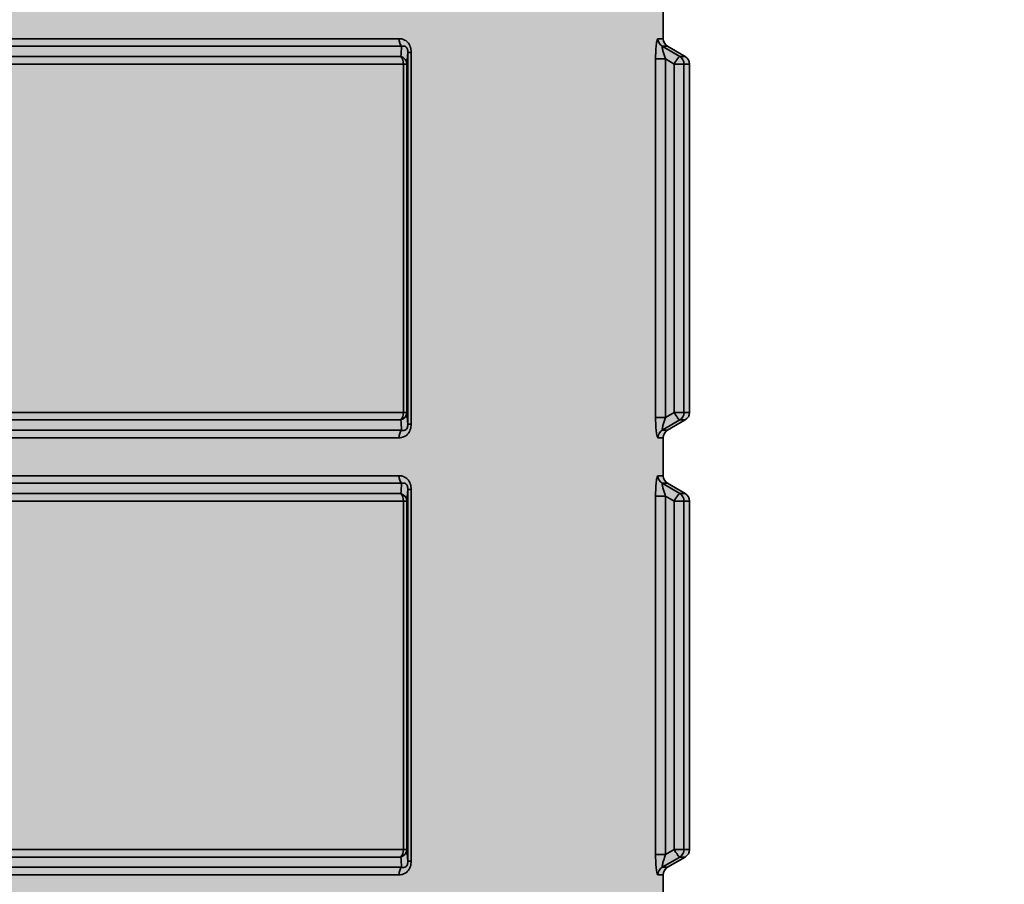
# Model space of a CAD drawing. Units: metres. Extents: x 4 to 108, y 0 to 6.
# Drawn here: x 92 to 92, y 3 to 3 of the extents above; entities that cross this region are included whole.
import ezdxf

# ---------------------------------------------------------------- set-up
doc = ezdxf.new("R2010")
doc.units = ezdxf.units.M
doc.linetypes.add('AUSGEZOGEN', pattern=[0])
doc.layers.add('WVZ_Füllflächen', color=253, linetype='AUSGEZOGEN', lineweight=18)
doc.layers.add('WVZ_Leitung', color=1, linetype='AUSGEZOGEN', lineweight=35)

# ---------------------------------------------------------------- blocks, each defined once
blk = doc.blocks.new('SE2_3')
at = {"layer": 'WVZ_Leitung', "transparency": 33554687}
for p, q in [((0.4738669347167015, 0.4376625827550888), (0.4738669347167015, 0.4385328346192837)), ((0.4495135126113892, 0.4376625827550888), (0.467820356875658, 0.4376625827550888)), ((0.4738669347167015, 0.4376625827550888), (0.4737455435097218, 0.4376625827550888)), ((0.4678801105320454, 0.437489826977253), (0.4494537589550018, 0.437489826977253)), ((0.4680217473506927, 0.4373487774729729), (0.4680014131367207, 0.4370828346312046)), ((0.4680217473506927, 0.4288466399013996), (0.4680217473506927, 0.4373487774729729)), ((0.4680217473506927, 0.4373487774729729), (0.4680975385904312, 0.4373487774729729)), ((0.4680975385904312, 0.4373487774729729), (0.4680975385904312, 0.4288466399013996)), ((0.4738439768850803, 0.437489826977253), (0.4739661605358124, 0.437489826977253)), ((0.4738439768850803, 0.437489826977253), (0.4742416466772557, 0.4372555904090404)), ((0.4743677089512348, 0.4372555904090404), (0.4739661605358124, 0.437489826977253)), ((0.449473325997591, 0.4372555904090404), (0.4678605434894562, 0.4372555904090404)), ((0.4736902668476105, 0.4289959160983562), (0.4736902668476105, 0.4371995012760163)), ((0.4736902668476105, 0.4371995012760163), (0.4739157768785954, 0.4371995012760163)), ((0.4739157768785954, 0.4371995012760163), (0.4739157768785954, 0.4289959160983562)), ((0.4741138470172882, 0.4370828346312046), (0.4739157768785954, 0.4371995012760163)), ((0.4743677089512348, 0.4372555904090404), (0.4742416466772557, 0.4372555904090404)), ((0.4679186452627182, 0.4370828346312046), (0.449415224224329, 0.4370828346312046)), ((0.4679186452627182, 0.4291125827431679), (0.4679186452627182, 0.4370828346312046)), ((0.4680014131367207, 0.4370828346312046), (0.4679186452627182, 0.4370828346312046)), ((0.4680014131367207, 0.4370828346312046), (0.4680014131367207, 0.4291125827431679)), ((0.4741138470172882, 0.4291125827431679), (0.4741138470172882, 0.4370828346312046)), ((0.4743400757610798, 0.4370828346312046), (0.4741138470172882, 0.4370828346312046)), ((0.4743400757610798, 0.4370828346312046), (0.474466934710741, 0.4370828346312046)), ((0.4743400757610798, 0.4370828346312046), (0.4743400757610798, 0.4291125827431679)), ((0.474466934710741, 0.4291125827431679), (0.474466934710741, 0.4370828346312046)), ((0.449415224224329, 0.4291125827431679), (0.4679186452627182, 0.4291125827431679)), ((0.4679186452627182, 0.4291125827431679), (0.4680014131367207, 0.4291125827431679)), ((0.4680014131367207, 0.4291125827431679), (0.4680217473506927, 0.4288466399013996)), ((0.4739157768785954, 0.4289959160983562), (0.4736902668476105, 0.4289959160983562)), ((0.4739157768785954, 0.4289959160983562), (0.4741138470172882, 0.4291125827431679)), ((0.4741138470172882, 0.4291125827431679), (0.4743400757610798, 0.4291125827431679)), ((0.474466934710741, 0.4291125827431679), (0.4743400757610798, 0.4291125827431679)), ((0.4678605434894562, 0.4289398269653321), (0.449473325997591, 0.4289398269653321)), ((0.4680975385904312, 0.4288466399013996), (0.4680217473506927, 0.4288466399013996)), ((0.4742416466772557, 0.4289398269653321), (0.4738439768850803, 0.4287055903971195)), ((0.4739661605358124, 0.4287055903971195), (0.4743677089512348, 0.4289398269653321)), ((0.4742416466772557, 0.4289398269653321), (0.4743677089512348, 0.4289398269653321)), ((0.4494537589550018, 0.4287055903971195), (0.4678801105320454, 0.4287055903971195)), ((0.467820356875658, 0.4285328346192837), (0.4495135126113892, 0.4285328346192837)), ((0.4737455435097218, 0.4285328346192837), (0.4738669347167015, 0.4285328346192837)), ((0.4739661605358124, 0.4287055903971195), (0.4738439768850803, 0.4287055903971195)), ((0.4738669347167015, 0.4276625827550888), (0.4738669347167015, 0.4285328346192837)), ((0.4495135126113892, 0.4276625827550888), (0.467820356875658, 0.4276625827550888)), ((0.4738669347167015, 0.4276625827550888), (0.4737455435097218, 0.4276625827550888)), ((0.4678801105320454, 0.427489826977253), (0.4494537589550018, 0.427489826977253)), ((0.4738439768850803, 0.427489826977253), (0.4739661605358124, 0.427489826977253)), ((0.4738439768850803, 0.427489826977253), (0.4742416466772557, 0.4272555904090405)), ((0.4743677089512348, 0.4272555904090405), (0.4739661605358124, 0.427489826977253)), ((0.449473325997591, 0.4272555904090405), (0.4678605434894562, 0.4272555904090405)), ((0.4680217473506927, 0.4273487774729729), (0.4680014131367207, 0.4270828346312046)), ((0.4680217473506927, 0.4188466399013996), (0.4680217473506927, 0.4273487774729729)), ((0.4680217473506927, 0.4273487774729729), (0.4680975385904312, 0.4273487774729729)), ((0.4680975385904312, 0.4273487774729729), (0.4680975385904312, 0.4188466399013996)), ((0.4736902668476105, 0.4189959160983562), (0.4736902668476105, 0.4271995012760162)), ((0.4736902668476105, 0.4271995012760162), (0.4739157768785954, 0.4271995012760162)), ((0.4739157768785954, 0.4271995012760162), (0.4739157768785954, 0.4189959160983562)), ((0.4741138470172882, 0.4270828346312046), (0.4739157768785954, 0.4271995012760162)), ((0.4743677089512348, 0.4272555904090405), (0.4742416466772557, 0.4272555904090405)), ((0.4679186452627182, 0.4270828346312046), (0.449415224224329, 0.4270828346312046)), ((0.4679186452627182, 0.4191125827431679), (0.4679186452627182, 0.4270828346312046)), ((0.4680014131367207, 0.4270828346312046), (0.4679186452627182, 0.4270828346312046)), ((0.4680014131367207, 0.4270828346312046), (0.4680014131367207, 0.4191125827431679)), ((0.4741138470172882, 0.4191125827431679), (0.4741138470172882, 0.4270828346312046)), ((0.4743400757610798, 0.4270828346312046), (0.4741138470172882, 0.4270828346312046)), ((0.4743400757610798, 0.4270828346312046), (0.474466934710741, 0.4270828346312046)), ((0.4743400757610798, 0.4270828346312046), (0.4743400757610798, 0.4191125827431679)), ((0.474466934710741, 0.4191125827431679), (0.474466934710741, 0.4270828346312046)), ((0.449415224224329, 0.4191125827431679), (0.4679186452627182, 0.4191125827431679)), ((0.4679186452627182, 0.4191125827431679), (0.4680014131367207, 0.4191125827431679)), ((0.4680014131367207, 0.4191125827431679), (0.4680217473506927, 0.4188466399013996)), ((0.4739157768785954, 0.4189959160983562), (0.4741138470172882, 0.4191125827431679)), ((0.4741138470172882, 0.4191125827431679), (0.4743400757610798, 0.4191125827431679)), ((0.474466934710741, 0.4191125827431679), (0.4743400757610798, 0.4191125827431679)), ((0.4678605434894562, 0.4189398269653321), (0.449473325997591, 0.4189398269653321)), ((0.4680975385904312, 0.4188466399013996), (0.4680217473506927, 0.4188466399013996)), ((0.4739157768785954, 0.4189959160983562), (0.4736902668476105, 0.4189959160983562)), ((0.4742416466772557, 0.4189398269653321), (0.4738439768850803, 0.4187055903971195)), ((0.4739661605358124, 0.4187055903971195), (0.4743677089512348, 0.4189398269653321)), ((0.4742416466772557, 0.4189398269653321), (0.4743677089512348, 0.4189398269653321)), ((0.4494537589550018, 0.4187055903971195), (0.4678801105320454, 0.4187055903971195)), ((0.4739661605358124, 0.4187055903971195), (0.4738439768850803, 0.4187055903971195)), ((0.467820356875658, 0.4185328346192837), (0.4495135126113892, 0.4185328346192837)), ((0.4737455435097218, 0.4185328346192837), (0.4738669347167015, 0.4185328346192837)), ((0.4738669347167015, 0.4176625827550888), (0.4738669347167015, 0.4185328346192837))]:
    blk.add_line(p, q, dxfattribs=at)
for centre, radius, start, end in [((0.4740669347345829, 0.4376625827550888), 0.0002000000178813934, 180, 239.7435677814978), ((0.6109170289337635, 0.4254232306480408), 0.1435449851453304, 175.1779445512479, 175.2717654065777), ((0.4742669347524643, 0.4370828346312046), 0.0001999999582767487, 0, 59.74355927420692), ((0.4742669347524643, 0.4291125827431679), 0.0001999999582767487, 300.256443366237, 0), ((0.613244088679552, 0.4409665788412094), 0.1458801493644714, 184.7289855116201, 184.8213045352103), ((0.4740669347345829, 0.4285328346192837), 0.0002000000178813934, 120.2564316324937, 180), ((0.4740669347345829, 0.4276625827550888), 0.0002000000178813934, 180, 239.7435677815058), ((0.6109170289337635, 0.4154232306480408), 0.1435449851453304, 175.1779445512479, 175.2717654065777), ((0.4742669347524643, 0.4270828346312046), 0.0001999999582767487, 0, 59.74355927420692), ((0.4742669347524643, 0.4191125827431679), 0.0001999999582767487, 300.256443366237, 0), ((0.613244088679552, 0.4309665788412094), 0.1458801493644714, 184.7289855116201, 184.8213045352103), ((0.4740669347345829, 0.4185328346192837), 0.0002000000178813934, 120.2564316324937, 180)]:
    blk.add_arc(centre, radius, start, end, dxfattribs=at)
for centre, major_axis, ratio, start_param, end_param in [((0.4679407966434956, 0.4376625827550888), (-4.898586904610862e-20, -0.0001999999880790711), 0.6021988750814721, 4.71238898038469, 5.755110844843697), ((0.4739439462721348, 0.4376625827550888), (-4.898586904610862e-20, -0.0001999999880790711), 0.992013871193759, 4.71238898038469, 5.755110949795904), ((0.4678015350103378, 0.4370828346312046), (-4.898587634557237e-20, -0.0002000000178813934), 0.5855512095494978, 1.570796326794897, 2.613518041211591), ((0.4678015350103378, 0.4370828346312046), (0.0001994284689426422, -1.510861515998849e-05), 0.9077089272814137, 0.08326941250222131, 1.339800679235862), ((0.4741416815817356, 0.4370828346312046), (0.0001015042066574097, 0.0001723279058933258), 0.1202172585335322, 0.06423310858524456, 1.641488439588621), ((0.4741416815817356, 0.4370828346312046), (2.449293452305432e-20, 0.000199999988079071), 0.9919709558469626, 4.71238898038469, 5.755110786370373), ((0.4678015350103378, 0.4291125827431679), (-4.898586904610862e-20, -0.0001999999880790711), 0.5855512968034325, 0.5280746038353863, 1.570796326794897), ((0.4678015350103378, 0.4291125827431679), (0.0001994284689426422, 1.51086151599884e-05), 0.9077090646104742, 4.943384637444089, 6.199915907217202), ((0.4741416815817356, 0.4291125827431679), (-0.0001015041172504424, 0.0001723279058933258), 0.1202172290884933, 1.50010429331809, 3.077363030133931), ((0.4741416815817356, 0.4291125827431679), (2.449293817278619e-20, 0.0002000000178813934), 0.9919708080317848, 3.669667220483145, 4.71238898038469), ((0.4679407966434956, 0.4285328346192837), (2.449293817278619e-20, 0.0002000000178813934), 0.602198785346855, 0.5280744708787095, 1.570796326794897), ((0.4739439462721348, 0.4285328346192837), (2.449293817278619e-20, 0.0002000000178813934), 0.9920137233721862, 0.5280743659265017, 1.570796326794897), ((0.4679407966434956, 0.4276625827550888), (-4.898586904610862e-20, -0.0001999999880790711), 0.6021988750814721, 4.71238898038469, 5.755110844843697), ((0.4739439462721348, 0.4276625827550888), (-4.898586904610862e-20, -0.0001999999880790711), 0.992013871193759, 4.71238898038469, 5.755110949795904), ((0.4678015350103378, 0.4270828346312046), (-4.898587634557237e-20, -0.0002000000178813934), 0.5855512095494978, 1.570796326794897, 2.613518041211591), ((0.4678015350103378, 0.4270828346312046), (0.0001994284689426422, -1.510861515998849e-05), 0.9077089272814137, 0.08326941250222131, 1.339800679235862), ((0.4741416815817356, 0.4270828346312046), (0.0001015042066574097, 0.0001723279058933258), 0.1202172585335322, 0.06423310858524456, 1.641488439588621), ((0.4741416815817356, 0.4270828346312046), (2.449293452305432e-20, 0.000199999988079071), 0.9919709558469626, 4.71238898038469, 5.755110786370373), ((0.4678015350103378, 0.4191125827431679), (-4.898586904610862e-20, -0.0001999999880790711), 0.5855512968034325, 0.5280746038353863, 1.570796326794897), ((0.4678015350103378, 0.4191125827431679), (0.0001994284689426422, 1.51086151599884e-05), 0.9077090646104742, 4.943384637444089, 6.199915907217202), ((0.4741416815817356, 0.4191125827431679), (-0.0001015041172504424, 0.0001723279058933258), 0.1202172290884933, 1.50010429331809, 3.077363030133931), ((0.4741416815817356, 0.4191125827431679), (2.449293817278619e-20, 0.0002000000178813934), 0.9919708080317848, 3.669667220483145, 4.71238898038469), ((0.4679407966434956, 0.4185328346192837), (2.449293817278619e-20, 0.0002000000178813934), 0.602198785346855, 0.5280744708787095, 1.570796326794897), ((0.4739439462721348, 0.4185328346192837), (2.449293817278619e-20, 0.0002000000178813934), 0.9920137233721862, 0.5280743659265017, 1.570796326794897)]:
    blk.add_ellipse(centre, major_axis=major_axis, ratio=ratio, start_param=start_param, end_param=end_param, dxfattribs=at)
for points, knots in [([(0.467820356875658, 0.4376625827550888), (0.4678557088375092, 0.4376625827550888), (0.4678902730047703, 0.4376570129394531), (0.4679406265318394, 0.4376375190019607), (0.4679568522274494, 0.4376292159557343), (0.4679875389635563, 0.4376088298559189), (0.4680022463202477, 0.4375965391397476), (0.4680289323627949, 0.4375682618618011), (0.4680408071279526, 0.4375524669289589), (0.4680615438520909, 0.4375174541473389), (0.4680704310238362, 0.4374980110824108), (0.4680911257565021, 0.4374375892877579), (0.4680975385904312, 0.4373932292461395), (0.4680975385904312, 0.4373487774729729)], [0, 0, 0, 0, 0.2499999999999889, 0.2499999999999889, 0.3749999999999887, 0.3749999999999887, 0.4999999999999885, 0.4999999999999885, 0.6249999999999882, 0.6249999999999882, 0.749999999999988, 0.749999999999988, 1, 1, 1, 1]), ([(0.4736902668476105, 0.4371995012760163), (0.4736902668476105, 0.4372564610540867), (0.4736915917396545, 0.4373117383122444), (0.4736955527067185, 0.4373920613527298), (0.4736972268819809, 0.4374185233712197), (0.4737011348605156, 0.4374682110249996), (0.4737033779919148, 0.4374917202293873), (0.473708456158638, 0.4375358386039734), (0.4737113288938999, 0.4375566187202931), (0.4737174171209335, 0.4375928893089295), (0.4737206511497498, 0.4376086318790913), (0.4737274968922138, 0.437634861767292), (0.4737311190664769, 0.4376452480256557), (0.4737383017838001, 0.4376589877009392), (0.4737419297993183, 0.4376625827550888), (0.4737455435097218, 0.4376625827550888)], [0, 0, 0, 0, 0.2499999999999909, 0.2499999999999909, 0.3749999999999923, 0.3749999999999923, 0.4999999999999939, 0.4999999999999939, 0.6249999999999954, 0.6249999999999954, 0.7499999999999969, 0.7499999999999969, 0.8749999999999984, 0.8749999999999984, 1, 1, 1, 1]), ([(0.4680217473506927, 0.4373487774729729), (0.4680218853950501, 0.437361104130745), (0.4680213232338429, 0.4373735895752907), (0.4680180456638336, 0.4373990467786789), (0.4680152859985828, 0.4374119045138359), (0.4680070860683918, 0.4374358478188515), (0.4680014705657959, 0.4374472142457962), (0.4679882228672504, 0.4374659779667854), (0.467980778247118, 0.4374733116030693), (0.4679574687480927, 0.4374901162981987), (0.4679414129555226, 0.4374943610131741), (0.4679101054668426, 0.4374964309334755), (0.467894965916872, 0.4374941154718399), (0.4678801105320454, 0.437489826977253)], [0, 0, 0, 0, 0.1249999999999958, 0.1249999999999958, 0.2499999999999915, 0.2499999999999915, 0.3749999999999872, 0.3749999999999872, 0.4999999999999829, 0.4999999999999829, 0.7499999999999915, 0.7499999999999915, 1, 1, 1, 1]), ([(0.4738439768850803, 0.437489826977253), (0.4738400125801563, 0.4374896319508553), (0.4738402649462223, 0.4374765322208405), (0.4738466644585133, 0.4374367347359657), (0.4738525740206242, 0.4374106792509556), (0.4738669778108597, 0.4373549658358097), (0.4738756716251373, 0.4373245437145233), (0.4738945941030979, 0.4372627744972706), (0.4739048219025135, 0.4372313726246357), (0.4739157768785954, 0.4371995012760163)], [0, 0, 0, 0, 0.25, 0.25, 0.5, 0.5, 0.75, 0.75, 1, 1, 1, 1]), ([(0.4737455435097218, 0.4285328346192837), (0.4737419488728046, 0.4285328346192837), (0.4737383543252945, 0.4285363632440567), (0.4737311746478081, 0.4285500295758247), (0.4737275675833225, 0.4285603410303593), (0.4737173409759998, 0.428599357843399), (0.4737110834121704, 0.428636902153492), (0.4737034378349781, 0.4287031043469906), (0.4737011461555958, 0.4287270801067352), (0.4736972360908985, 0.4287767588198185), (0.4736955919265747, 0.4288026614785195), (0.4736915941238403, 0.4288834317624569), (0.4736902668476105, 0.4289391332864761), (0.4736902668476105, 0.4289959160983562)], [0, 0, 0, 0, 0.1249999999999973, 0.1249999999999973, 0.2499999999999947, 0.2499999999999947, 0.4999999999999936, 0.4999999999999936, 0.6249999999999936, 0.6249999999999936, 0.7499999999999936, 0.7499999999999936, 1, 1, 1, 1]), ([(0.4739157768785954, 0.4289959160983562), (0.4739048185646534, 0.428964034974575), (0.4738945499956608, 0.4289325146079063), (0.4738754978477955, 0.4288702906668186), (0.4738668915629387, 0.4288401615917683), (0.4738559986948967, 0.4287979623377323), (0.4738527674674988, 0.4287846326828003), (0.4738472571372986, 0.4287597959935665), (0.4738449732661247, 0.4287482273578644), (0.4738402794599533, 0.4287188482582569), (0.4738400115072727, 0.4287057854831219), (0.4738439768850803, 0.4287055903971195)], [0, 0, 0, 0, 0.2500000000000031, 0.2500000000000031, 0.5000000000000063, 0.5000000000000063, 0.6250000000000073, 0.6250000000000073, 0.7500000000000082, 0.7500000000000082, 1, 1, 1, 1]), ([(0.4680975385904312, 0.4288466399013996), (0.4680975385904312, 0.4288244526684284), (0.4680959939956665, 0.4288025614619255), (0.4680894301235676, 0.4287594443559647), (0.4680843086540699, 0.4287379919588566), (0.4680637026131153, 0.4286776277124882), (0.4680423196554184, 0.428641400963068), (0.4680025024712086, 0.4285991199910641), (0.4679877655506134, 0.4285867559909821), (0.4679569568932057, 0.4285662531852723), (0.4679408123791218, 0.4285579835176468), (0.4678903917372227, 0.4285384242236615), (0.4678557142317295, 0.4285328346192837), (0.467820356875658, 0.4285328346192837)], [0, 0, 0, 0, 0.125000000000004, 0.125000000000004, 0.2500000000000081, 0.2500000000000081, 0.5000000000000088, 0.5000000000000088, 0.6250000000000066, 0.6250000000000066, 0.7500000000000044, 0.7500000000000044, 1, 1, 1, 1]), ([(0.4678801105320454, 0.4287055903971195), (0.46789501324296, 0.4287012882530689), (0.4679102118015289, 0.4286989651322365), (0.4679416882395744, 0.4287011032104492), (0.4679578831493855, 0.4287054423689842), (0.4679812787771225, 0.4287225490212441), (0.4679886645078659, 0.4287299469709396), (0.4680017828941345, 0.4287487703561783), (0.4680073622763157, 0.4287602062821388), (0.4680154650211334, 0.4287842148542405), (0.4680181641578675, 0.4287970929741859), (0.4680213252604008, 0.4288220488131047), (0.468021884471178, 0.4288343908786774), (0.4680217473506927, 0.4288466399013996)], [0, 0, 0, 0, 0.249999999999996, 0.249999999999996, 0.4999999999999919, 0.4999999999999919, 0.6249999999999939, 0.6249999999999939, 0.749999999999996, 0.749999999999996, 0.874999999999998, 0.874999999999998, 1, 1, 1, 1]), ([(0.467820356875658, 0.4276625827550888), (0.4678557088375092, 0.4276625827550888), (0.4678902730047703, 0.4276570129394531), (0.4679406265318394, 0.4276375190019608), (0.4679568522274494, 0.4276292159557343), (0.4679875389635563, 0.4276088298559189), (0.4680022463202477, 0.4275965391397477), (0.4680289323627949, 0.4275682618618011), (0.4680408071279526, 0.4275524669289589), (0.4680615438520909, 0.4275174541473389), (0.4680704310238362, 0.4274980110824108), (0.4680911257565021, 0.4274375892877579), (0.4680975385904312, 0.4273932292461395), (0.4680975385904312, 0.4273487774729729)], [0, 0, 0, 0, 0.2499999999999889, 0.2499999999999889, 0.3749999999999887, 0.3749999999999887, 0.4999999999999885, 0.4999999999999885, 0.6249999999999882, 0.6249999999999882, 0.749999999999988, 0.749999999999988, 1, 1, 1, 1]), ([(0.4736902668476105, 0.4271995012760162), (0.4736902668476105, 0.4272564610540867), (0.4736915917396545, 0.4273117383122444), (0.4736955527067185, 0.4273920613527298), (0.4736972268819809, 0.4274185233712197), (0.4737011348605156, 0.4274682110249996), (0.4737033779919148, 0.4274917202293873), (0.473708456158638, 0.4275358386039734), (0.4737113288938999, 0.427556618720293), (0.4737174171209335, 0.4275928893089295), (0.4737206511497498, 0.4276086318790913), (0.4737274968922138, 0.427634861767292), (0.4737311190664769, 0.4276452480256557), (0.4737383017838001, 0.4276589877009392), (0.4737419297993183, 0.4276625827550888), (0.4737455435097218, 0.4276625827550888)], [0, 0, 0, 0, 0.2499999999999909, 0.2499999999999909, 0.3749999999999923, 0.3749999999999923, 0.4999999999999939, 0.4999999999999939, 0.6249999999999954, 0.6249999999999954, 0.7499999999999969, 0.7499999999999969, 0.8749999999999984, 0.8749999999999984, 1, 1, 1, 1]), ([(0.4680217473506927, 0.4273487774729729), (0.4680218853950501, 0.427361104130745), (0.4680213232338429, 0.4273735895752907), (0.4680180456638336, 0.4273990467786789), (0.4680152859985828, 0.4274119045138359), (0.4680070860683918, 0.4274358478188515), (0.4680014705657959, 0.4274472142457962), (0.4679882228672504, 0.4274659779667854), (0.467980778247118, 0.4274733116030693), (0.4679574687480927, 0.4274901162981987), (0.4679414129555226, 0.4274943610131741), (0.4679101054668426, 0.4274964309334755), (0.467894965916872, 0.4274941154718399), (0.4678801105320454, 0.427489826977253)], [0, 0, 0, 0, 0.1249999999999958, 0.1249999999999958, 0.2499999999999915, 0.2499999999999915, 0.3749999999999872, 0.3749999999999872, 0.4999999999999829, 0.4999999999999829, 0.7499999999999915, 0.7499999999999915, 1, 1, 1, 1]), ([(0.4738439768850803, 0.427489826977253), (0.4738400125801563, 0.4274896319508553), (0.4738402649462223, 0.4274765322208405), (0.4738466644585133, 0.4274367347359657), (0.4738525740206242, 0.4274106792509556), (0.4738669778108597, 0.4273549658358097), (0.4738756716251373, 0.4273245437145233), (0.4738945941030979, 0.4272627744972706), (0.4739048219025135, 0.4272313726246357), (0.4739157768785954, 0.4271995012760162)], [0, 0, 0, 0, 0.25, 0.25, 0.5, 0.5, 0.75, 0.75, 1, 1, 1, 1]), ([(0.4680975385904312, 0.4188466399013996), (0.4680975385904312, 0.4188244526684284), (0.4680959939956665, 0.4188025614619255), (0.4680894301235676, 0.4187594443559647), (0.4680843086540699, 0.4187379919588566), (0.4680637026131153, 0.4186776277124882), (0.4680423196554184, 0.418641400963068), (0.4680025024712086, 0.4185991199910641), (0.4679877655506134, 0.4185867559909821), (0.4679569568932057, 0.4185662531852722), (0.4679408123791218, 0.4185579835176468), (0.4678903917372227, 0.4185384242236614), (0.4678557142317295, 0.4185328346192837), (0.467820356875658, 0.4185328346192837)], [0, 0, 0, 0, 0.125000000000004, 0.125000000000004, 0.2500000000000081, 0.2500000000000081, 0.5000000000000088, 0.5000000000000088, 0.6250000000000066, 0.6250000000000066, 0.7500000000000044, 0.7500000000000044, 1, 1, 1, 1]), ([(0.4678801105320454, 0.4187055903971195), (0.46789501324296, 0.418701288253069), (0.4679102118015289, 0.4186989651322365), (0.4679416882395744, 0.4187011032104492), (0.4679578831493855, 0.4187054423689842), (0.4679812787771225, 0.4187225490212441), (0.4679886645078659, 0.4187299469709396), (0.4680017828941345, 0.4187487703561783), (0.4680073622763157, 0.4187602062821388), (0.4680154650211334, 0.4187842148542404), (0.4680181641578675, 0.4187970929741859), (0.4680213252604008, 0.4188220488131046), (0.468021884471178, 0.4188343908786774), (0.4680217473506927, 0.4188466399013996)], [0, 0, 0, 0, 0.249999999999996, 0.249999999999996, 0.4999999999999919, 0.4999999999999919, 0.6249999999999939, 0.6249999999999939, 0.749999999999996, 0.749999999999996, 0.874999999999998, 0.874999999999998, 1, 1, 1, 1]), ([(0.4737455435097218, 0.4185328346192837), (0.4737419488728046, 0.4185328346192837), (0.4737383543252945, 0.4185363632440567), (0.4737311746478081, 0.4185500295758248), (0.4737275675833225, 0.4185603410303593), (0.4737173409759998, 0.4185993578433991), (0.4737110834121704, 0.418636902153492), (0.4737034378349781, 0.4187031043469906), (0.4737011461555958, 0.4187270801067353), (0.4736972360908985, 0.4187767588198185), (0.4736955919265747, 0.4188026614785195), (0.4736915941238403, 0.4188834317624569), (0.4736902668476105, 0.4189391332864761), (0.4736902668476105, 0.4189959160983562)], [0, 0, 0, 0, 0.1249999999999973, 0.1249999999999973, 0.2499999999999947, 0.2499999999999947, 0.4999999999999936, 0.4999999999999936, 0.6249999999999936, 0.6249999999999936, 0.7499999999999936, 0.7499999999999936, 1, 1, 1, 1]), ([(0.4739157768785954, 0.4189959160983562), (0.4739048185646534, 0.4189640349745751), (0.4738945499956608, 0.4189325146079064), (0.4738754978477955, 0.4188702906668186), (0.4738668915629387, 0.4188401615917683), (0.4738559986948967, 0.4187979623377323), (0.4738527674674988, 0.4187846326828003), (0.4738472571372986, 0.4187597959935665), (0.4738449732661247, 0.4187482273578644), (0.4738402794599533, 0.4187188482582569), (0.4738400115072727, 0.4187057854831219), (0.4738439768850803, 0.4187055903971195)], [0, 0, 0, 0, 0.2500000000000031, 0.2500000000000031, 0.5000000000000063, 0.5000000000000063, 0.6250000000000073, 0.6250000000000073, 0.7500000000000082, 0.7500000000000082, 1, 1, 1, 1])]:
    blk.add_open_spline(points, degree=3, knots=knots, dxfattribs=at)

msp = doc.modelspace()

# ---------------------------------------------------------------- hatches: boundary and pattern name
at = {"layer": 'WVZ_Füllflächen', "linetype": 'AUSGEZOGEN', "lineweight": 25, "transparency": 33554483}
h = msp.add_hatch(color=1, dxfattribs=at)
h.paths.add_polyline_path([(91.7057113647461, 2.942626770019531), (91.70553149414063, 2.942313659667969), (91.70551287841798, 2.94228125), (91.70551269531643, 2.946341038312929), (91.70551232910157, 2.946341674804688), (91.70551245117187, 2.942280456542969), (91.70551287841798, 2.926340698242187), (91.7057113647461, 2.925995178222656), (91.70651446533203, 2.925526733398438), (91.706712890625, 2.925181274414062), (91.706712890625, 2.923440673828125), (91.70651446533203, 2.92309521484375), (91.7057113647461, 2.922626770019531), (91.70551287841798, 2.92228125), (91.70551287841798, 2.906340698242188), (91.7057113647461, 2.905995178222657), (91.70651446533203, 2.905526733398438), (91.706712890625, 2.905181274414062), (91.706712890625, 2.903440673828125), (91.70651446533203, 2.90309521484375), (91.7057113647461, 2.902626770019531), (91.70551287841798, 2.90228125), (91.70551287841798, 2.886340759277344), (91.7057113647461, 2.885995178222656), (91.70651446533203, 2.885526733398438), (91.706712890625, 2.885181274414062), (91.706712890625, 2.883440673828125), (91.70651446533203, 2.88309521484375), (91.7057113647461, 2.882626770019531), (91.70551287841798, 2.88228125), (91.70551287841798, 2.866340759277344), (91.7057113647461, 2.865995178222656), (91.70651446533203, 2.865526733398438), (91.706712890625, 2.865181274414062), (91.706712890625, 2.863440673828125), (91.70651446533203, 2.863095153808594), (91.7057113647461, 2.862626770019531), (91.70551287841798, 2.86228125), (91.70551287841798, 2.846340759277344), (91.7057113647461, 2.845995178222656), (91.70651446533203, 2.845526733398438), (91.706712890625, 2.845181274414063), (91.706712890625, 2.843440673828125), (91.70651446533203, 2.843095153808594), (91.7057113647461, 2.842626770019531), (91.70551287841798, 2.84228125), (91.70551287841798, 2.826340759277344), (91.7057113647461, 2.825995178222656), (91.70651446533203, 2.825526733398438), (91.706712890625, 2.825181274414063), (91.706712890625, 2.823440673828125), (91.70651446533203, 2.823095153808594), (91.7057113647461, 2.822626770019531), (91.70551287841798, 2.82228125), (91.70551287841798, 2.806340759277344), (91.7057113647461, 2.805995178222656), (91.70651446533203, 2.805526733398438), (91.706712890625, 2.805181213378906), (91.706712890625, 2.803440673828125), (91.70651446533203, 2.803095153808594), (91.7057113647461, 2.802626770019531), (91.70551287841798, 2.80228125), (91.70551287841798, 2.786340759277344), (91.7057113647461, 2.785995178222656), (91.70651446533203, 2.785526733398437), (91.706712890625, 2.785181213378906), (91.706712890625, 2.783440795898438), (91.70651446533203, 2.783095153808594), (91.7057113647461, 2.782626770019531), (91.70551287841798, 2.78228125), (91.70551287841798, 2.766340759277344), (91.7057113647461, 2.765995239257812), (91.70651446533203, 2.765526733398437), (91.706712890625, 2.765181213378906), (91.706712890625, 2.763440734863281), (91.70651446533203, 2.763095153808594), (91.7057113647461, 2.762626770019531), (91.70551287841798, 2.76228125), (91.70551287841798, 2.746340759277344), (91.7057113647461, 2.745995239257812), (91.70651446533203, 2.745526733398437), (91.706712890625, 2.745181213378906), (91.706712890625, 2.743440734863281), (91.70651446533203, 2.743095153808594), (91.7057113647461, 2.742626770019531), (91.70551287841798, 2.74228125), (91.70551208496094, 2.736796325683594), (91.70474060058594, 2.735141906738281), (91.70437811279297, 2.734910949707031), (91.69471209716797, 2.734910949707031), (91.69231207275391, 2.732511047363281), (91.69231207275391, 2.715773742675781), (91.69278063964843, 2.714642395019531), (91.69782745361329, 2.709595581054688), (91.69796893310547, 2.709536926269531), (91.69868609619141, 2.709536926269531), (91.70094055175781, 2.707282592773438), (91.70211206054688, 2.7044541015625), (91.70211206054688, 2.608066467285156), (91.70205126953125, 2.607371948242188), (91.70097283935547, 2.601255676269531), (91.700912109375, 2.60056103515625), (91.700912109375, 2.593310974121094), (91.70221203613282, 2.593310974121094), (91.7038120727539, 2.5917109375), (91.7038120727539, 2.5877109375), (91.70351208496093, 2.5877109375), (91.70351208496093, 2.397710998535156), (91.7038120727539, 2.397710998535156), (91.7038120727539, 2.393710998535156), (91.70221203613282, 2.392110961914062), (91.700912109375, 2.392110961914062), (91.700912109375, 2.391109069824219), (91.70184790039063, 2.388537963867188), (91.70697625732421, 2.38242626953125), (91.707912109375, 2.379855041503906), (91.707912109375, 2.379085876464844), (91.70516796875, 2.379827453613281), (91.70407189941406, 2.379895324707031), (91.70199151611328, 2.379738342285156), (91.69905084228516, 2.378736206054687), (91.69873168945313, 2.377452819824219), (91.69873168945313, 2.370563537597656), (91.69924517822265, 2.370284057617188), (91.6938911743164, 2.370143798828125), (91.69311206054688, 2.369344116210938), (91.69311206054688, 2.364357788085937), (91.6938911743164, 2.363558044433594), (91.704912109375, 2.363310974121094), (91.704912109375, 2.362110961914063), (91.70471209716797, 2.362110961914063), (91.70471209716797, 2.360910949707031), (91.69404095458985, 2.360910949707031), (91.69311206054688, 2.359742004394531), (91.69311206054688, 2.35519384765625), (91.6940961303711, 2.354013427734375), (91.69531176757813, 2.353654968261719), (91.69898077392578, 2.347459899902344), (91.69785394287109, 2.346406799316406), (91.69344927978516, 2.346170532226563), (91.69231207275391, 2.344972229003906), (91.69231207275391, 2.319249755859375), (91.69344927978516, 2.318051330566406), (91.69718371582032, 2.317855712890625), (91.69820788574219, 2.3171689453125), (91.70547314453125, 2.306777282714844), (91.70662768554688, 2.304146301269531), (91.70273669433594, 2.299962951660156), (91.69428070068359, 2.299741577148438), (91.69311248779297, 2.298573425292969), (91.69311206054688, 2.295279968261719), (91.69428070068359, 2.294080383300781), (91.73711206054688, 2.292958801269531), (91.78000030517579, 2.294082092285156), (91.78115209960937, 2.294974609375), (91.78208959960938, 2.295843078613281), (91.79059777832032, 2.297845764160156), (91.79647888183594, 2.299775146484375), (91.79873278808594, 2.3005146484375), (91.79906799316406, 2.300637878417969), (91.80220941162109, 2.301924987792969), (91.80337915039063, 2.302438781738281), (91.80494976806641, 2.303047729492187), (91.80525982666016, 2.303174743652344), (91.80533801269532, 2.3031982421875), (91.8056019897461, 2.303300598144531), (91.80867889404297, 2.304329345703125), (91.8118353881836, 2.305149230957031), (91.81557159423828, 2.304091491699219), (91.81774786376954, 2.301915222167969), (91.82097552490235, 2.300051696777344), (91.84111968994141, 2.294654052734375), (91.84273193359375, 2.2944130859375), (91.85587017822266, 2.293954345703125), (91.85711206054688, 2.295153564453125), (91.85711206054688, 2.298700073242188), (91.85914013671875, 2.29792578125), (91.85991204833985, 2.297153747558594), (91.85991204833985, 2.294601501464844), (91.86071209716798, 2.293801513671875), (91.86751208496094, 2.293801513671875), (91.86831207275391, 2.294601501464844), (91.86831207275391, 2.302110961914063), (92.09667883300781, 2.302110961914063), (92.09802612304688, 2.302354064941406), (92.09933239746094, 2.303075866699219), (92.10055810546875, 2.304254577636719), (92.10166595458985, 2.305854248046875), (92.10262225341798, 2.307826354980469), (92.10339794921875, 2.310110961914063), (92.10396954345703, 2.312638610839844), (92.10431951904297, 2.315332641601563), (92.104412109375, 2.317513732910156), (92.10443743896485, 2.318110961914063), (92.10431951904297, 2.320889343261719), (92.10396954345703, 2.323583251953125), (92.10339794921875, 2.326110961914063), (92.10262225341798, 2.328395629882813), (92.10166595458985, 2.330367736816406), (92.10055810546875, 2.331967407226562), (92.09933239746094, 2.333146057128906), (92.09802612304688, 2.333867858886719), (92.09667883300781, 2.334111022949219), (92.09802575683594, 2.334353942871094), (92.09933215332032, 2.33507568359375), (92.10055786132813, 2.336254272460938), (92.10166577148438, 2.337853881835938), (92.1026220703125, 2.339825927734375), (92.10319451904297, 2.341511596679688), (92.10388116455078, 2.344299499511719), (92.1043353881836, 2.347716491699219), (92.104435546875, 2.350154663085938), (92.10431951904297, 2.352888977050781), (92.10396960449219, 2.3555830078125), (92.10339807128906, 2.358110778808594), (92.10262231445313, 2.360395446777344), (92.101666015625, 2.362367553710937), (92.10055822753907, 2.363967346191406), (92.09933239746094, 2.365146057128906), (92.09867474365234, 2.365509460449219), (92.1000126953125, 2.365509460449219), (92.09667883300781, 2.366110961914063), (91.86831207275391, 2.366073547363281), (91.86831207275391, 2.373620483398438), (91.86751208496094, 2.374420471191406), (91.86071209716798, 2.374420471191406), (91.85991204833985, 2.373620483398438), (91.85991204833985, 2.371417297363281), (91.85914013671875, 2.370296203613281), (91.85711206054688, 2.369521911621094), (91.85711206054688, 2.373068298339844), (91.85587017822266, 2.374267639160156), (91.84273193359375, 2.373808776855469), (91.84111968994141, 2.373567810058594), (91.82097552490235, 2.368170288085937), (91.81774786376954, 2.366306823730469), (91.81395867919922, 2.362517578125), (91.8117554321289, 2.361391540527344), (91.81021258544922, 2.361139892578125), (91.80909741210938, 2.360945739746094), (91.80515118408204, 2.360166809082031), (91.80441351318359, 2.360007751464844), (91.80382452392578, 2.359875610351562), (91.79987756347657, 2.358922241210938), (91.79922412109376, 2.358749572753907), (91.79867742919922, 2.358601745605469), (91.79461181640625, 2.357465759277344), (91.78793115234375, 2.355346069335937), (91.78273236083984, 2.353505737304688), (91.78111303710938, 2.3546240234375), (91.78111206054687, 2.359742004394531), (91.78018310546875, 2.360910949707031), (91.76951208496094, 2.360910949707031), (91.76951208496094, 2.362110961914063), (91.7693120727539, 2.362110961914063), (91.7693120727539, 2.363310974121094), (91.77911206054688, 2.363540649414062), (91.77911206054688, 2.362310974121094), (91.78311206054688, 2.362310974121094), (91.78311206054688, 2.362910949707031), (91.78323205566406, 2.362910949707031), (91.78323205566406, 2.379310974121094), (91.78311206054688, 2.379310974121094), (91.78311206054688, 2.380110961914062), (91.78251208496094, 2.380710998535156), (91.77976904296875, 2.380713562011719), (91.779912109375, 2.381710998535156), (91.779912109375, 2.382510986328125), (91.77911206054688, 2.383310974121094), (91.76969805908203, 2.383310974121094), (91.76908666992188, 2.384617553710938), (91.77237628173829, 2.388537963867188), (91.77331207275391, 2.391109069824219), (91.77331207275391, 2.392110961914062), (91.77201202392578, 2.392110961914062), (91.77041204833985, 2.393710998535156), (91.77041204833985, 2.397710998535156), (91.77071209716797, 2.397710998535156), (91.77071209716797, 2.5877109375), (91.77041204833985, 2.5877109375), (91.77041204833985, 2.5917109375), (91.77201202392578, 2.593310974121094), (91.77331207275391, 2.593310974121094), (91.77331207275391, 2.60056103515625), (91.77325128173828, 2.601255676269531), (91.77217291259765, 2.607371948242188), (91.77211206054687, 2.608066467285156), (91.77211206054687, 2.7044541015625), (91.7732836303711, 2.707282592773438), (91.7755380859375, 2.709536926269531), (91.77625518798828, 2.709536926269531), (91.78144342041016, 2.714642395019531), (91.781912109375, 2.715773742675781), (91.781912109375, 2.732511047363281), (91.77951208496094, 2.734910949707031), (91.76984600830079, 2.734910949707031), (91.76948345947265, 2.735141906738281), (91.76871209716798, 2.736796325683594), (91.768712890625, 2.74228125), (91.76851446533203, 2.742626770019531), (91.76771136474609, 2.743095153808594), (91.76751287841797, 2.743440734863281), (91.76751287841797, 2.745181213378906), (91.76771136474609, 2.745526733398437), (91.76851446533203, 2.745995239257812), (91.768712890625, 2.746340759277344), (91.768712890625, 2.76228125), (91.76851446533203, 2.762626770019531), (91.76771136474609, 2.763095153808594), (91.76751287841797, 2.763440734863281), (91.76751287841797, 2.765181213378906), (91.76771136474609, 2.765526733398437), (91.76851446533203, 2.765995239257812), (91.768712890625, 2.766340759277344), (91.768712890625, 2.78228125), (91.76851446533203, 2.782626770019531), (91.76771136474609, 2.783095153808594), (91.76751287841797, 2.783440795898438), (91.76751287841797, 2.785181213378906), (91.76771136474609, 2.785526733398437), (91.76851446533203, 2.785995178222656), (91.768712890625, 2.786340759277344), (91.768712890625, 2.80228125), (91.76851446533203, 2.802626770019531), (91.76771136474609, 2.803095153808594), (91.76751287841797, 2.803440673828125), (91.76751287841797, 2.805181213378906), (91.76771136474609, 2.805526733398438), (91.76851446533203, 2.805995178222656), (91.768712890625, 2.806340759277344), (91.768712890625, 2.82228125), (91.76851446533203, 2.822626770019531), (91.76771136474609, 2.823095153808594), (91.76751287841797, 2.823440673828125), (91.76751287841797, 2.825181274414063), (91.76771136474609, 2.825526733398438), (91.76851446533203, 2.825995178222656), (91.768712890625, 2.826340759277344), (91.768712890625, 2.84228125), (91.76851446533203, 2.842626770019531), (91.76771136474609, 2.843095153808594), (91.76751287841797, 2.843440673828125), (91.76751287841797, 2.845181274414063), (91.76771136474609, 2.845526733398438), (91.76851446533203, 2.845995178222656), (91.768712890625, 2.846340759277344), (91.768712890625, 2.86228125), (91.76851446533203, 2.862626770019531), (91.76771136474609, 2.863095153808594), (91.76751287841797, 2.863440673828125), (91.76751287841797, 2.865181274414062), (91.76771136474609, 2.865526733398438), (91.7684790649414, 2.865974548339844), (91.76851446533203, 2.865995178222656), (91.768712890625, 2.866340759277344), (91.768712890625, 2.88228125), (91.76851446533203, 2.882626770019531), (91.76771136474609, 2.88309521484375), (91.76751287841797, 2.883440673828125), (91.76751287841797, 2.885181274414062), (91.76771136474609, 2.885526733398438), (91.76851446533203, 2.885995178222656), (91.768712890625, 2.886340759277344), (91.768712890625, 2.90228125), (91.76851446533203, 2.902626770019531), (91.76771136474609, 2.90309521484375), (91.76751287841797, 2.903440673828125), (91.76751287841797, 2.905181274414062), (91.76771136474609, 2.905526733398438), (91.76851446533203, 2.905995178222657), (91.768712890625, 2.906340698242188), (91.768712890625, 2.92228125), (91.76851446533203, 2.922626770019531), (91.76771136474609, 2.92309521484375), (91.76751287841797, 2.923440673828125), (91.76751287841797, 2.925181274414062), (91.76771136474609, 2.925526733398438), (91.76851446533203, 2.925995178222656), (91.768712890625, 2.926340698242187), (91.768712890625, 2.94228125), (91.76851446533203, 2.942626770019531), (91.76771136474609, 2.94309521484375), (91.76751287841797, 2.943440673828125), (91.76751287841797, 2.945181274414062), (91.76771136474609, 2.945526733398438), (91.76851446533203, 2.945995178222656), (91.76873431396484, 2.946377990722656), (91.76874017333985, 2.956284362792969), (91.76894006347656, 2.9568134765625), (91.76894006347656, 2.957703674316406), (91.7756224975586, 2.957703674316406), (91.78234014892578, 2.959503662109375), (91.78234014892578, 2.962063659667969), (91.78154016113281, 2.962863647460938), (91.7819384765625, 2.962903686523437), (91.78193927001954, 2.966103698730469), (91.78193927001954, 3.002103637695313), (91.78020306396485, 3.002103637695313), (91.77997186279298, 3.003146362304688), (91.77944482421876, 3.003833251953125), (91.77867700195313, 3.004232971191406), (91.77505352783203, 3.005203918457031), (91.77426293945312, 3.005445129394531), (91.77349084472657, 3.005740295410156), (91.77274096679687, 3.006087890625), (91.77201672363282, 3.006486328125), (91.77132165527344, 3.006933654785156), (91.77065899658203, 3.007427734375), (91.77003192138672, 3.00796630859375), (91.76944342041016, 3.008546752929687), (91.76889630126954, 3.009166259765625), (91.76839312744141, 3.009822082519531), (91.76793627929688, 3.010510864257812), (91.76752789306641, 3.011229553222656), (91.76717004394531, 3.011974670410156), (91.7668642578125, 3.012742614746094), (91.76661206054688, 3.01352978515625), (91.76641467285157, 3.014332458496094), (91.76627301025391, 3.015146728515625), (91.76618774414062, 3.015968872070312), (91.76615930175781, 3.016794982910156), (91.76615930175781, 3.032903686523438), (91.77484008789062, 3.134063415527344), (91.77490454101563, 3.134082763671875), (91.77531994628906, 3.134214233398438), (91.775734375, 3.134351623535157), (91.77614746093751, 3.134495300292969), (91.7765594482422, 3.134644958496094), (91.77697003173829, 3.13480078125), (91.77737908935548, 3.13496240234375), (91.77778662109375, 3.135130187988281), (91.77819262695313, 3.135303649902344), (91.77859674072266, 3.135483154296875), (91.77899914550781, 3.135668334960938), (91.77939953613281, 3.135859313964844), (91.77979797363281, 3.136055847167969), (91.78019427490234, 3.136258178710937), (91.78058837890624, 3.136465942382813), (91.78098016357423, 3.136679382324219), (91.78136962890625, 3.136898010253906), (91.78175659179688, 3.137122314453125), (91.78214099121094, 3.137351684570313), (91.78252264404297, 3.137586547851563), (91.78290161132813, 3.137826538085938), (91.78327770996094, 3.13807177734375), (91.78365087890626, 3.138321960449219), (91.78402099609376, 3.138577392578125), (91.78438806152344, 3.138837524414062), (91.78475189208984, 3.139102783203125), (91.78511248779297, 3.139372741699219), (91.78546960449219, 3.1396474609375), (91.78582336425781, 3.139926879882812), (91.78617352294923, 3.1402109375), (91.7865199584961, 3.14049951171875), (91.7868627319336, 3.140792541503906), (91.78720172119141, 3.141089965820313), (91.78753686523437, 3.141391784667969), (91.78786798095703, 3.14169775390625), (91.7881948852539, 3.142007995605469), (91.78851788330078, 3.142322326660156), (91.78883642578126, 3.142640625), (91.78915087890626, 3.142962890625), (91.78946075439454, 3.143289123535156), (91.78976635742188, 3.143619079589844), (91.79006726074219, 3.143952758789063), (91.79036364746094, 3.144289978027344), (91.79065527343751, 3.144630798339844), (91.79094219970703, 3.14497509765625), (91.79122412109375, 3.145322875976563), (91.79150134277344, 3.145673767089844), (91.79177337646485, 3.146028076171875), (91.79204046630859, 3.146385375976563), (91.7923023071289, 3.146745910644531), (91.79255908203125, 3.147109252929687), (91.79281042480468, 3.147475524902344), (91.793056640625, 3.147844665527344), (91.7932973022461, 3.148216430664063), (91.79353259277345, 3.148590881347656), (91.7937622680664, 3.148967956542969), (91.79398645019532, 3.149347351074219), (91.79420495605468, 3.149729187011719), (91.79441778564453, 3.150113342285156), (91.79462469482422, 3.150499694824219), (91.79482586669923, 3.150888061523438), (91.79502099609375, 3.151278625488281), (91.79521038818359, 3.151671081542969), (91.79539349365234, 3.1520654296875), (91.79557067871094, 3.152461486816406), (91.79574169921875, 3.152859313964844), (91.79590661621094, 3.153258605957031), (91.79606512451173, 3.153659545898438), (91.79621759033203, 3.154061828613281), (91.79636346435547, 3.154465515136719), (91.79650317382813, 3.154870300292969), (91.79663635253907, 3.155276306152344), (91.79676318359375, 3.155683349609375), (91.7968832397461, 3.156091491699219), (91.7969969482422, 3.156500366210937), (91.79710375976563, 3.156910217285156), (91.79720416259765, 3.157320617675781), (91.79729766845703, 3.157731689453125), (91.79738446044922, 3.158143249511719), (91.79746435546875, 3.15855517578125), (91.79753759765626, 3.158967590332031), (91.79760375976562, 3.159380065917969), (91.7976630859375, 3.159792724609375), (91.79771539306641, 3.160205322265625), (91.7977607421875, 3.160617980957031), (91.79779895019531, 3.161030395507813), (91.79783032226563, 3.161442504882813), (91.79785430908203, 3.161854248046875), (91.79787127685547, 3.162265563964844), (91.79788092041017, 3.16267626953125), (91.79788354492187, 3.163086303710938), (91.79787866210938, 3.16349560546875), (91.79786657714844, 3.163903991699219), (91.7978471069336, 3.164311401367188), (91.79782043457031, 3.164717651367188), (91.79778625488281, 3.165122680664063), (91.79774493408203, 3.165526306152344), (91.79769610595703, 3.165928405761719), (91.79763995361328, 3.166328979492187), (91.79757629394531, 3.166727661132813), (91.79750543212892, 3.167124633789062), (91.79742687988282, 3.167519470214844), (91.79734118652344, 3.167912353515625), (91.79724786376953, 3.168302795410156), (91.79714715576172, 3.168690979003906), (91.79703887939453, 3.169076721191406), (91.79692321777344, 3.169459777832031), (91.79679992675781, 3.169840148925781), (91.79666949462892, 3.170217590332031), (91.79653143310547, 3.170591979980469), (91.79638610839844, 3.170963195800781), (91.79623345947266, 3.171331176757813), (91.7960736694336, 3.171695678710937), (91.79590649414062, 3.172056579589844), (91.79573236083985, 3.172413818359375), (91.79555078125, 3.172767028808594), (91.79536242675782, 3.173116455078125), (91.79516674804688, 3.173461486816406), (91.79496417236328, 3.173802490234375), (91.79475457763672, 3.174138793945313), (91.7945380859375, 3.174470703125), (91.79431463623047, 3.1747978515625), (91.79408459472657, 3.175120239257812), (91.79384783935546, 3.175437683105469), (91.79360473632812, 3.175750061035156), (91.79335504150392, 3.176057189941406), (91.79309918212891, 3.176359252929688), (91.79013690185548, 3.179779113769531), (91.78969244384766, 3.180195068359375), (91.78924047851562, 3.180602722167969), (91.78878118896485, 3.181002197265625), (91.78831469726563, 3.181393188476563), (91.78855194091797, 3.181598693847656), (91.7797876586914, 3.19172021484375), (91.78115930175781, 3.207703674316406), (91.77995935058594, 3.211703674316406), (91.78019934082032, 3.211703674316406), (91.78081390380859, 3.211991577148438), (91.78098620605469, 3.21264794921875), (91.77844122314454, 3.226529907226563), (91.77786413574219, 3.229677429199219), (91.77477935791016, 3.246503662109375), (91.77375933837891, 3.247703735351563), (91.77431518554688, 3.249103637695312), (91.77162335205078, 3.264536376953125), (91.771517578125, 3.265044738769531), (91.77137908935548, 3.265545166015625), (91.7712084350586, 3.266035522460938), (91.7710062866211, 3.266513793945312), (91.77077349853516, 3.266977966308594), (91.77051110839844, 3.267426086425781), (91.77022021484375, 3.267856201171875), (91.76990209960938, 3.268266540527344), (91.76955792236328, 3.2686552734375), (91.76918933105469, 3.269021057128906), (91.76879779052734, 3.269361999511719), (91.76838488769532, 3.269677001953125), (91.76795245361329, 3.269964416503906), (91.76750231933595, 3.27022314453125), (91.76703637695313, 3.2704521484375), (91.76655645751953, 3.270650512695313), (91.76606469726563, 3.270817321777344), (91.76556323242188, 3.270951843261719), (91.76505401611328, 3.271053588867188), (91.76453936767578, 3.2711220703125), (91.76402124023437, 3.271156921386719), (91.76035327148438, 3.271294616699219), (91.76037420654298, 3.271894226074219), (91.75237902832032, 3.272173095703125), (91.75235815429687, 3.271573486328125), (91.74755932617188, 3.271740905761719), (91.74755932617188, 3.272103637695313), (91.72675933837891, 3.272103637695313), (91.72675933837891, 3.271740905761719), (91.71029266357422, 3.271166442871094), (91.70977459716796, 3.271131530761719), (91.70925994873048, 3.271063049316406), (91.70875073242188, 3.270961364746094), (91.70824926757813, 3.270826782226563), (91.70775750732422, 3.270660034179687), (91.70727758789063, 3.270461669921875), (91.70681164550781, 3.270232727050781), (91.70636145019532, 3.269973876953125), (91.70592907714844, 3.269686462402344), (91.70551617431641, 3.269371520996094), (91.70512463378907, 3.269030578613281), (91.70475598144532, 3.268664916992188), (91.70441186523438, 3.268276062011719), (91.70409375, 3.26786572265625), (91.70380285644532, 3.267435546875), (91.7035404663086, 3.266987487792969), (91.70330767822266, 3.266523315429688), (91.70310552978516, 3.266045104980469), (91.70293487548828, 3.2655546875), (91.70279626464844, 3.265054260253906), (91.7027299194336, 3.264735168457031), (91.69989886474609, 3.248503662109375), (91.70055932617187, 3.247703735351563), (91.69953936767578, 3.246503662109375), (91.69374603271484, 3.214903625488281), (91.6933324584961, 3.21264794921875), (91.69411932373048, 3.211703674316406), (91.69435931396485, 3.211703674316406), (91.69315936279297, 3.207703674316406), (91.70815936279297, 3.032903686523438), (91.70815936279297, 3.016795349121094), (91.708130859375, 3.015968872070312), (91.70804559326172, 3.015146728515625), (91.70790393066406, 3.014332458496094), (91.7077066040039, 3.01352978515625), (91.70745440673828, 3.012742614746094), (91.70714862060547, 3.011974670410156), (91.70679071044923, 3.011229553222656), (91.7063823852539, 3.010510925292969), (91.70592553710938, 3.009822082519531), (91.70542236328126, 3.009166320800782), (91.70487524414062, 3.008546752929687), (91.70428674316406, 3.00796630859375), (91.70365966796875, 3.007427734375), (91.70299700927734, 3.006933654785156), (91.70230194091798, 3.006486328125), (91.7015776977539, 3.006087890625), (91.70082781982423, 3.005740356445313), (91.70005572509766, 3.005445251464844), (91.6992650756836, 3.005203796386719), (91.69564172363282, 3.004233032226562), (91.69487371826172, 3.003833190917969), (91.69434680175782, 3.003146362304688), (91.69411560058595, 3.002103637695313), (91.6923392944336, 3.002103637695313), (91.6923392944336, 2.966103698730469), (91.69233850097656, 2.962903686523437), (91.69194018554688, 2.962063659667969), (91.69194018554688, 2.959503662109375), (91.69863055419923, 2.9577109375), (91.70534014892579, 2.957703674316406), (91.70534014892579, 2.9568134765625), (91.70551208496094, 2.956358642578125), (91.70554016113282, 2.956284362792969), (91.70553399658203, 2.946304016113281), (91.7057113647461, 2.945995178222656), (91.70651446533203, 2.945526733398438), (91.706712890625, 2.945181274414062), (91.706712890625, 2.943440673828125), (91.70651446533203, 2.94309521484375), (91.70633807373046, 2.942992309570313)])
h.paths.add_polyline_path([(91.73207928466798, 3.283103637695313), (91.73155908203125, 3.282544982910157), (91.73155908203125, 3.276503662109375), (91.73095898437501, 3.275903625488281), (91.7307593383789, 3.275903625488281), (91.72721380615235, 3.275017333984375), (91.72675933837891, 3.274435241699219), (91.72675933837891, 3.272303649902344), (91.74755932617188, 3.272303649902344), (91.74755932617188, 3.274435241699219), (91.74710485839844, 3.275017333984375), (91.74355932617188, 3.275903625488281), (91.74335955810547, 3.275903625488281), (91.74275958251954, 3.276503662109375), (91.74275958251954, 3.282544982910157), (91.74223937988282, 3.283103637695313)])
h.paths.add_polyline_path([(91.70553149414063, 2.942313659667969), (91.70553399658203, 2.946304016113281), (91.7055126957227, 2.946341037606818)])
h.paths.add_polyline_path([(91.73785021972657, 3.155478881835938), (91.73787353515625, 3.155439819335938), (91.73789727783203, 3.155400268554688), (91.73792150878907, 3.155359802246094), (91.7379443359375, 3.155321899414063), (91.73796502685548, 3.155287475585938), (91.73799157714843, 3.15524365234375), (91.7380326538086, 3.155176208496094), (91.73808172607423, 3.155095581054688), (91.73714013671875, 3.156354919433594), (91.73714013671875, 3.156719848632813), (91.73718133544922, 3.156645080566406), (91.7372039794922, 3.156604064941406), (91.73722668457032, 3.156563110351563), (91.73724945068359, 3.156522155761719), (91.73727215576172, 3.156481384277344), (91.737294921875, 3.156440551757813), (91.73731774902343, 3.156399780273437), (91.73734057617187, 3.156359191894532), (91.73736346435547, 3.156318420410156), (91.73738629150391, 3.156278015136719), (91.73740930175781, 3.156237426757813), (91.73743225097657, 3.156197021484375), (91.73745526123047, 3.156156677246094), (91.73747821044923, 3.156116271972656), (91.73750122070312, 3.156076049804688), (91.73752435302734, 3.156035766601562), (91.7375474243164, 3.155995666503906), (91.73757061767579, 3.15595556640625), (91.73759368896485, 3.15591552734375), (91.73761688232422, 3.155875549316406), (91.7376400756836, 3.155835571289062), (91.73766333007812, 3.155795776367188), (91.73768658447266, 3.155756042480469), (91.73770989990234, 3.155716247558594), (91.73773321533203, 3.155676452636719), (91.73775659179688, 3.155636901855469), (91.73777996826172, 3.155597290039063), (91.7378032836914, 3.155557800292969), (91.73782684326171, 3.155518249511719)], flags=16)
h.paths.add_polyline_path([(91.74521534673161, 3.147248324504166), (91.74568420410156, 3.146261413574219), (91.74556707763672, 3.146398864746094)], flags=16)
h.paths.add_polyline_path([(91.77382098388672, 3.198610473632812), (91.77369976806641, 3.198741882324219), (91.77363012695312, 3.198831420898438), (91.77394061279297, 3.198477294921875)], flags=16)
at = {"layer": 'WVZ_Füllflächen', "transparency": 33554687}
h = msp.add_hatch(dxfattribs=at)
h.set_pattern_fill('AR-CONC', color=256, scale=0.0008, style=0)
h.set_pattern_definition([(49.99999999999999, (0, 0), (0.1457477351968032, -0.01275126843112247), [0.01524, -0.16764]), (355, (0, 0), (-0.02819473713997547, 0.1528454761912281), [0.012192, -0.134112467336]), (100.4514447, (0.0121456056, -0.0010626028), (0.1175529976722826, 0.1400942015297561), [0.01295200704, -0.14247219568]), (46.18420000000001, (0, 0.04064), (0.2168632327137039, -0.03363386234618172), [0.02286, -0.25146]), (96.63555760999996, (0.01807192, 0.0378372), (0.1899233072412024, 0.1979408996781772), [0.019428018512, -0.213708486528]), (351.1841511700001, (0, 0.04064), (0.1899233072519816, 0.1979408996684261), [0.018287973656, -0.201167785536]), (21, (0.02032, 0.03048), (0.121291513015306, -0.08181215854967008), [0.01524, -0.16764]), (326.0000000000001, (0.02032, 0.03048), (0.04944162267811766, 0.1473503728978554), [0.012192, -0.134112]), (71.45144499999999, (0.03042762608, 0.02366232008), (0.1707331354229729, 0.0655382151087242), [0.01295200704, -0.14247195008]), (37.50000000000001, (0, 0), (0.002470882600473453, 0.06764403109852249), [0, -0.1324864, 0, -0.136144, 0, -0.13462]), (7.499999999999999, (0, 0), (0.0534557300082446, 0.08014445985449561), [0, -0.0776224, 0, -0.1294384, 0, -0.05130800000000001]), (327.5, (-0.0453136, 0), (0.1084724761334971, -0.004582995194138755), [0, -0.0508, 0, -0.158496, 0, -0.210312]), (317.5, (-0.0656336, 0), (0.1185033451088144, 0.02034119282666642), [0, -0.06604, 0, -0.1052576, 0, -0.149352])])
h.paths.add_polyline_path([(91.8273737821579, 2.936033350646496), (91.76871289598942, 2.936033350646496), (91.76871289598942, 2.820033350616693), (91.76920907104015, 2.820033350616693), (91.76984603762627, 2.734910974740982), (91.77951207113266, 2.734910974740982), (91.78191207122804, 2.732510974764824), (91.78144344210625, 2.714642345607281), (91.77553805971147, 2.709536963224411), (91.7721120711565, 2.704454120516777), (91.7721120711565, 2.60806646758318), (91.77325130224229, 2.601255612790585), (91.77331207120419, 2.593310974746942), (91.77041207122802, 2.591710974752903), (91.77110911130906, 2.510269998311997), (91.7716152254343, 2.509033836126327), (91.7716152254343, 2.451136477470398), (92.0966963917017, 2.451136477470398), (92.0966963917017, 2.509033836126327), (92.09671339595317, 2.884103682309389), (92.02285309302808, 2.884129185497761), (92.05592496919633, 2.840033350616693), (92.05592496919633, 2.820033350616693), (91.78392496919632, 2.820033350616693), (91.78392496919632, 2.840566361129284)], flags=0)

# ---------------------------------------------------------------- block references
at = {"layer": 'WVZ_Leitung', "linetype": 'AUSGEZOGEN', "lineweight": 18, "transparency": 33554687, "xscale": 2, "yscale": 2, "zscale": 2}
msp.add_blockref('SE2_3', (90.81977902662754, 2.048115557283163), dxfattribs=at)

doc.saveas('drawing.dxf')
